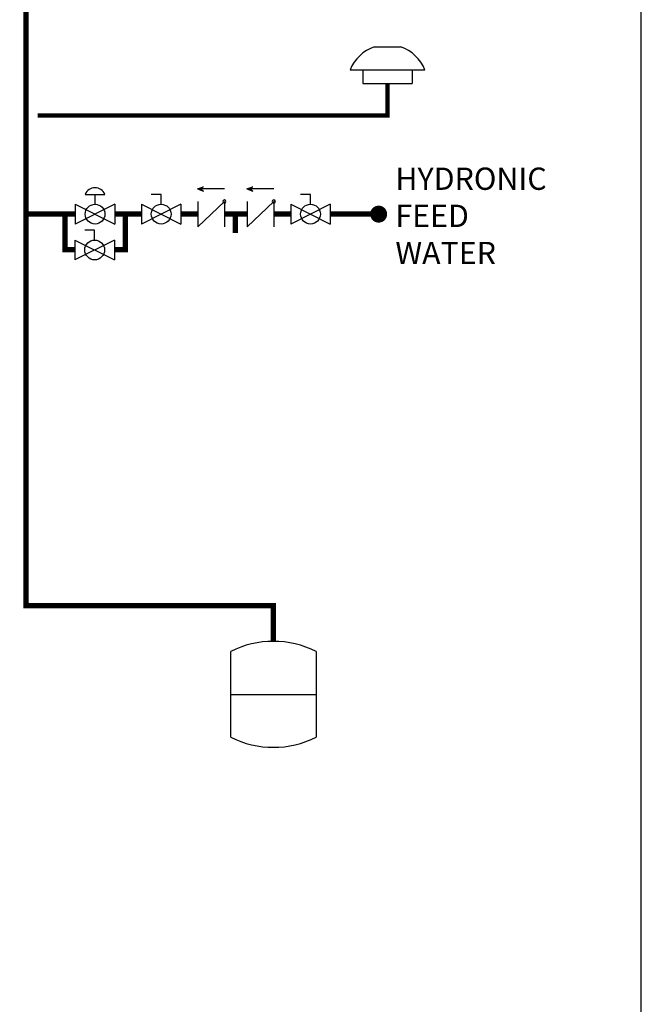
# Model space of a CAD drawing. Units: inches. Extents: x -174 to 148, y -56 to 167.
# Drawn here: x 96 to 148, y -4 to 79 of the extents above; entities that cross this region are included whole.
import ezdxf

# ---------------------------------------------------------------- set-up
doc = ezdxf.new("R2010")
doc.units = ezdxf.units.IN
doc.header["$MEASUREMENT"] = 0
doc.linetypes.add('DASHED', pattern=[0.75, 0.5, -0.25])
doc.layers.add('Text', color=2, linetype='Continuous')
doc.styles.add('ROMANS', font='romans.shx')

# ---------------------------------------------------------------- blocks, each defined once
blk = doc.blocks.new('Full-Port Ball Valve')
at = {"color": 2}
for p, q in [((0.0832, 0.0832), (0.0416, 0.0832)), ((0.0832, 0.0416), (0.0832, 0.0832)), ((0, 0.0416), (0, -0.0416)), ((0, 0.0416), (0.1665, -0.0416)), ((0.1665, 0.0416), (0, -0.0416)), ((0.1665, 0.0416), (0.1665, -0.0416))]:
    blk.add_line(p, q, dxfattribs=at)
blk.add_circle((0.0832, 0), 0.0416, dxfattribs=at)
blk = doc.blocks.new('PRV')
at = {"color": 2}
for p, q in [((0.0416, 0.0832), (0.1249, 0.0832)), ((0.0832, 0.0416), (0.0832, 0.0832)), ((0, 0.0416), (0, -0.0416)), ((0, 0.0416), (0.1665, -0.0416)), ((0.1665, 0.0416), (0, -0.0416)), ((0.1665, 0.0416), (0.1665, -0.0416))]:
    blk.add_line(p, q, dxfattribs=at)
blk.add_circle((0.0832, 0), 0.0416, dxfattribs=at)
blk.add_arc((0.0832, 0.066), 0.045, 22.4768, 157.5232, dxfattribs=at)
blk = doc.blocks.new('CHECK VALVE')
h = blk.add_hatch(color=2)
h.dxf.hatch_style = 1
h.paths.add_polyline_path([(0.1135, 0.1061), (0.0896, 0.1148, -0.622204), (0.0896, 0.0974)])
at = {"color": 2}
for p, q in [((0, 0.1061), (0.095, 0.1061)), ((0.1135, 0.1061), (0.0876, 0.1155)), ((0.1135, 0.1061), (0.0876, 0.0967)), ((0, 0.0531), (0, -0.0531)), ((0, 0.0531), (0.1115, -0.0531)), ((0.1115, 0.0531), (0.1115, -0.0531))]:
    blk.add_line(p, q, dxfattribs=at)
blk.add_circle((0, 0.0531), 0.00667, dxfattribs=at)
blk.add_arc((0.0853, 0.1061), 0.00971, 283.7801, 76.2199, dxfattribs=at)
blk = doc.blocks.new('EXPANSION TANK')
at = {"color": 2}
blk.add_line((0, 0), (0, 0.0829), dxfattribs=at)
at = {"color": 2, "linetype": 'Continuous'}
for p, q in [((-0.1799, -0.0423), (-0.1799, -0.4035)), ((0.1799, -0.0423), (0.1799, -0.4035)), ((-0.1799, -0.2229), (0.1799, -0.2229))]:
    blk.add_line(p, q, dxfattribs=at)
for centre, start, end in [((0, -0.4035), 63.5293, 116.4707), ((0, -0.0423), 243.5293, 296.4707)]:
    blk.add_arc(centre, 0.4035, start, end, dxfattribs=at)
blk = doc.blocks.new('outdoor temp sensor')
at = {"color": 2}
for p, q in [((-0.0553, 0.1546), (0.0553, 0.1546)), ((-0.1575, 0.0573), (0.1575, 0.0573)), ((-0.1042, 0.0573), (-0.1042, 0)), ((0.1042, 0.0573), (0.1042, 0)), ((-0.1042, 0), (0.1042, 0))]:
    blk.add_line(p, q, dxfattribs=at)
for start, end in [(109.0293, 158.1622), (21.8378, 70.9707)]:
    blk.add_arc((0, -0.0058), 0.1696, start, end, dxfattribs=at)

msp = doc.modelspace()

# ---------------------------------------------------------------- linework, layer by layer
at = {"const_width": 0.45}
for points in [[(117.494, 26.273), (117.494, 29.273), (96.662, 29.273), (96.662, 111.165)], [(100.817, 62.219), (96.662, 62.219)], [(100.784, 59.219), (99.943, 59.219), (99.943, 62.219)], [(104.113, 59.219), (105.021, 59.219), (105.021, 62.219)], [(106.38, 62.219), (104.147, 62.219)], [(109.709, 62.219), (111.138, 62.219)], [(113.367, 62.219), (115.296, 62.219)], [(114.288, 62.219), (114.288, 60.638)], [(117.525, 62.219), (118.953, 62.219)], [(122.283, 62.219), (126.352, 62.219)]]:
    msp.add_lwpolyline(points, dxfattribs=at)
at = {"color": 2, "linetype": 'DASHED', "ltscale": 0.1, "const_width": 0.35}
msp.add_lwpolyline([(97.662, 70.515), (127.099, 70.515), (127.099, 73.207)], dxfattribs=at)
at = {"const_width": 0.714}
msp.add_lwpolyline([(125.994, 62.219, 1), (126.709, 62.219, 1)], format="xyb", close=True, dxfattribs=at)
at = {"layer": 'Defpoints'}
msp.add_lwpolyline([(-174.038, -56.005), (148.462, -56.005), (148.462, 167.136), (-174.038, 167.136)], close=True, dxfattribs=at)

# ---------------------------------------------------------------- block references
at = {"yscale": 20, "zscale": 20}
for name, p, xscale in [('outdoor temp sensor', (127.099, 73.207), 20), ('PRV', (100.817, 62.219), 20), ('Full-Port Ball Valve', (106.38, 62.219), 20), ('CHECK VALVE', (113.367, 62.219), -20), ('CHECK VALVE', (117.525, 62.219), -20), ('Full-Port Ball Valve', (118.953, 62.219), 20), ('EXPANSION TANK', (117.494, 26.273), 20)]:
    msp.add_blockref(name, p, dxfattribs=dict(at, xscale=xscale))
at = {"xscale": 20, "yscale": 20, "zscale": 20, "rotation": 1e-05}
msp.add_blockref('Full-Port Ball Valve', (100.784, 59.202), dxfattribs=at)

# ---------------------------------------------------------------- texts
at = {"layer": 'Text', "insert": (127.763, 66.136), "char_height": 1.875, "width": 12.66917, "attachment_point": 1, "style": 'ROMANS'}
msp.add_mtext('HYDRONIC FEED WATER', dxfattribs=at)

doc.saveas('drawing.dxf')
